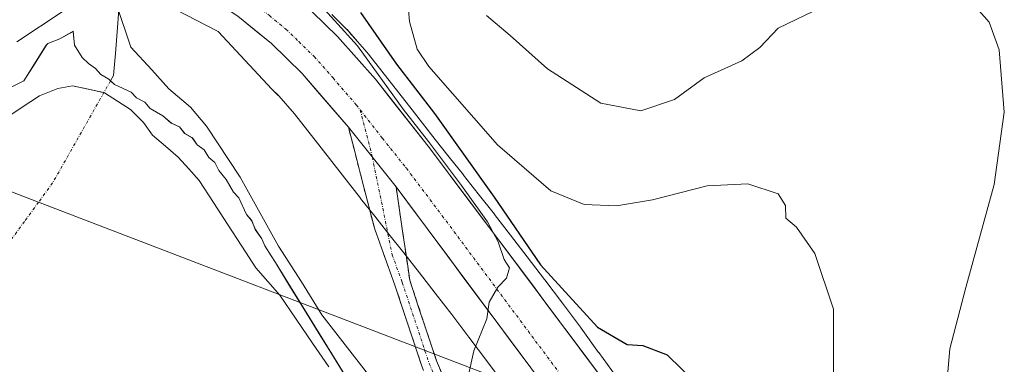
# Model space of a CAD drawing. Units: metres. Extents: x 648631 to 651400, y 4718459 to 4720831.
# Drawn here: x 650585 to 650751, y 4720059 to 4720117 of the extents above; entities that cross this region are included whole.
import ezdxf

# ---------------------------------------------------------------- set-up
doc = ezdxf.new("R2010")
doc.units = ezdxf.units.M
doc.header["$MEASUREMENT"] = 0
doc.linetypes.add('TRAZO_Y_PUNTO', pattern=[1, 0.5, -0.25, 0, -0.25])
doc.linetypes.add('TRAZOSX2', pattern=[1.5, 1, -0.5])
for name, color, linetype, lineweight in [('Arbolado forestal CxS', 92, 'Continuous', 0), ('Camino', 19, 'TRAZOSX2', 0), ('Camino Cxs', 19, 'Continuous', 0), ('Camino eje', 19, 'TRAZO_Y_PUNTO', 0), ('Carretera de calzada única', 19, 'Continuous', 13), ('Carretera de calzada única Cxs', 19, 'Continuous', 13), ('Carretera de calzada única eje', 19, 'TRAZO_Y_PUNTO', 0), ('Corriente natural eje', 5, 'TRAZO_Y_PUNTO', 0), ('Corriente natural lineal', 142, 'Continuous', 13), ('Curva de nivel maestra', 36, 'Continuous', 30), ('Curva de nivel normal', 36, 'Continuous', 0), ('Embalse', 142, 'Continuous', 13), ('Embalse Cxs', 142, 'Continuous', 13), ('Núcleo urbano CxS', 19, 'Continuous', 0), ('Suelo desnudo CxS', 43, 'Continuous', 0), ('Tendido', 6, 'Continuous', 0)]:
    doc.layers.add(name, color=color, linetype=linetype, lineweight=lineweight)

# ---------------------------------------------------------------- blocks, each defined once
blk = doc.blocks.new('*U154')
at = {"layer": 'Arbolado forestal CxS', "color": 92, "linetype": 'Continuous', "lineweight": 0}
blk.add_polyline3d([(650685.2837, 4720056.7709, 498.1626), (650682.3397, 4720060.8569, 498.7835), (650682.3343, 4720060.8645, 498.7836), (650679.3773, 4720064.9583, 498.7381), (650679.2871, 4720065.0809, 498.7648), (650676.2491, 4720069.1229, 499.313), (650676.2347, 4720069.1417, 499.3099), (650673.2501, 4720073.0887, 499.6725), (650673.2349, 4720073.1085, 499.6767), (650670.3277, 4720076.9277, 499.8939), (650670.3091, 4720076.9523, 499.8947), (650670.3027, 4720076.9605, 499.8948), (650667.4967, 4720080.6077, 500.7337), (650667.4877, 4720080.6193, 500.7341), (650664.8277, 4720084.0633, 499.9501), (650664.7785, 4720084.1265, 499.9366), (650662.0805, 4720087.5485, 499.9994), (650662.0739, 4720087.5567, 499.9967), (650659.5793, 4720090.7125, 499.0606), (650659.5571, 4720090.7401, 499.0526), (650657.1619, 4720093.7425, 498.7993), (650654.8149, 4720096.7013, 498.8059), (650650.9341, 4720101.6672, 498.5724), (650643.5951, 4720111.0583, 498.1513), (650643.3195, 4720111.3919, 498.0616), (650641.7314, 4720113.2119, 497.7956), (650640.3485, 4720114.7967, 497.7299), (650640.3353, 4720114.8119, 497.7272), (650639.9775, 4720115.1941, 497.6177), (650639.9663, 4720115.2051, 497.6132), (650637.4243, 4720117.7373, 496.1222)], dxfattribs=at)
blk = doc.blocks.new('*U157')
at = {"layer": 'Arbolado forestal CxS', "color": 92, "linetype": 'Continuous', "lineweight": 0}
for points in [[(650639.9192, 4720056.486, 488.7815), (650627.9128, 4720075.9798, 487.7855), (650627.2169, 4720077.1098, 487.744), (650626.1633, 4720078.8204, 487.9527), (650625.6101, 4720079.9779, 488.0562), (650624.5376, 4720081.5217, 487.8601), (650623.9236, 4720083.0601, 487.8727), (650623.0479, 4720084.0495, 487.6379), (650621.7807, 4720086.8786, 487.9603), (650620.8628, 4720087.8335, 487.8668), (650619.6136, 4720089.9621, 487.8417), (650618.3952, 4720091.4625, 487.4559), (650617.7427, 4720092.809, 487.3434), (650616.7038, 4720093.6925, 487.3903), (650615.9198, 4720094.9777, 487.5989), (650614.7653, 4720095.8095, 487.3635), (650613.9341, 4720096.9637, 487.1614), (650612.6441, 4720097.7333, 486.6234), (650611.7904, 4720098.8137, 487.0653), (650610.3958, 4720099.4442, 487.1135), (650608.9718, 4720100.6676, 487.1189), (650606.8615, 4720101.9355, 486.72), (650605.9521, 4720102.9585, 486.9194), (650604.5352, 4720103.6878, 487.0435), (650603.6378, 4720104.6824, 487.2198), (650600.8214, 4720105.9459, 486.9846), (650599.8572, 4720106.874, 486.9531), (650598.5171, 4720107.6511, 486.7888), (650597.6148, 4720108.6781, 486.969), (650596.448, 4720109.4837, 487.1088), (650595.3866, 4720110.4772, 487.2354), (650594.1069, 4720112.5706, 487.4065), (650593.8734, 4720114.9112, 487.5347), (650591.641, 4720113.6539, 486.9479), (650589.6344, 4720112.8583, 486.8656), (650589.3267, 4720112.554, 486.8339), (650585.5737, 4720106.593, 486.5349), (650581.5742, 4720104.6107, 486.6053)], [(650605.5701, 4720121.5101, 491.8858), (650618.2783, 4720114.8854, 492.191), (650627.3405, 4720105.1986, 492.8144), (650628.4125, 4720104.1308, 492.9022), (650628.4765, 4720104.0671, 492.9071), (650631.1215, 4720101.0357, 493.0942), (650635.609, 4720095.2934, 493.4146), (650639.1863, 4720090.7159, 493.6871), (650642.2259, 4720086.8263, 493.89), (650642.2619, 4720086.7805, 493.893), (650644.6341, 4720083.7905, 494.1007), (650644.6475, 4720083.7733, 494.1018), (650647.0385, 4720080.7761, 494.2876), (650649.5193, 4720077.6381, 494.457), (650652.1893, 4720074.2517, 494.6249), (650654.8203, 4720070.8453, 494.7706), (650657.6091, 4720067.2205, 494.9855), (650660.4959, 4720063.4279, 495.2111), (650663.4661, 4720059.5003, 495.4055), (650666.4513, 4720055.5287, 495.5942)]]:
    blk.add_polyline3d(points, dxfattribs=at)
blk = doc.blocks.new('*U163')
at = {"layer": 'Núcleo urbano CxS', "color": 19, "linetype": 'Continuous', "lineweight": 0}
for points in [[(650666.4513, 4720055.5287, 495.5942), (650663.4661, 4720059.5003, 495.4055), (650660.4959, 4720063.4279, 495.2111), (650657.6091, 4720067.2205, 494.9855), (650654.8203, 4720070.8453, 494.7706), (650652.1893, 4720074.2517, 494.6249), (650649.5193, 4720077.6381, 494.457), (650647.0385, 4720080.7761, 494.2876), (650644.6475, 4720083.7733, 494.1018), (650644.6341, 4720083.7905, 494.1007), (650642.2619, 4720086.7805, 493.893), (650642.2259, 4720086.8263, 493.89), (650639.1863, 4720090.7159, 493.6871), (650635.609, 4720095.2934, 493.4146), (650631.1215, 4720101.0357, 493.0942), (650628.4765, 4720104.0671, 492.9071), (650628.4125, 4720104.1308, 492.9022), (650627.3405, 4720105.1986, 492.8144), (650618.2783, 4720114.8854, 492.191), (650605.5701, 4720121.5101, 491.8858)], [(650637.4243, 4720117.7373, 496.1222), (650639.9663, 4720115.2051, 497.6132), (650639.9775, 4720115.1941, 497.6177), (650640.3353, 4720114.8119, 497.7272), (650640.3485, 4720114.7967, 497.7299), (650641.7314, 4720113.2119, 497.7956), (650643.3195, 4720111.3919, 498.0616), (650643.5951, 4720111.0583, 498.1513), (650650.9341, 4720101.6672, 498.5724), (650654.8149, 4720096.7013, 498.8059), (650657.1619, 4720093.7425, 498.7993), (650659.5571, 4720090.7401, 499.0526), (650659.5793, 4720090.7125, 499.0606), (650662.0739, 4720087.5567, 499.9967), (650662.0805, 4720087.5485, 499.9994), (650664.7785, 4720084.1265, 499.9366), (650664.8277, 4720084.0633, 499.9501), (650667.4877, 4720080.6193, 500.7341), (650667.4967, 4720080.6077, 500.7337), (650670.3027, 4720076.9605, 499.8948), (650670.3091, 4720076.9523, 499.8947), (650670.3277, 4720076.9277, 499.8939), (650673.2349, 4720073.1085, 499.6767), (650673.2501, 4720073.0887, 499.6725), (650676.2347, 4720069.1417, 499.3099), (650676.2491, 4720069.1229, 499.313), (650679.2871, 4720065.0809, 498.7648), (650679.3773, 4720064.9583, 498.7381), (650682.3343, 4720060.8645, 498.7836), (650682.3397, 4720060.8569, 498.7835), (650685.2837, 4720056.7709, 498.1626)]]:
    blk.add_polyline3d(points, dxfattribs=at)
blk = doc.blocks.new('*U206')
at = {"layer": 'Curva de nivel maestra', "color": 36, "linetype": 'Continuous', "lineweight": 30}
blk.add_polyline3d([(650642.23, 4720118.06, 500), (650648.29, 4720109.38, 500), (650654.7, 4720101.1, 500), (650664.76, 4720086.99, 500), (650672.53, 4720075.62, 500), (650682.12, 4720065.13, 500), (650687.12, 4720062.21, 500), (650689.8, 4720062.02, 500), (650693.88, 4720060.44, 500), (650698.78, 4720055.67, 500)], dxfattribs=at)

msp = doc.modelspace()

# ---------------------------------------------------------------- linework, layer by layer
at = {"layer": 'Arbolado forestal CxS', "color": 92, "linetype": 'Continuous', "lineweight": 0}
for points in [[(650666.45, 4720055.53, 495.59), (650663.47, 4720059.5, 495.41), (650660.5, 4720063.43, 495.21), (650657.61, 4720067.22, 494.99), (650654.82, 4720070.85, 494.77), (650652.19, 4720074.25, 494.62), (650649.52, 4720077.64, 494.46), (650647.04, 4720080.78, 494.29), (650644.65, 4720083.77, 494.1), (650644.63, 4720083.79, 494.1), (650642.26, 4720086.78, 493.89), (650642.23, 4720086.83, 493.89), (650639.19, 4720090.72, 493.69), (650635.61, 4720095.29, 493.41), (650631.12, 4720101.04, 493.09), (650628.48, 4720104.07, 492.91), (650628.41, 4720104.13, 492.9), (650627.34, 4720105.2, 492.81), (650618.28, 4720114.89, 492.19), (650605.57, 4720121.51, 491.89)], [(650685.28, 4720056.77, 498.16), (650682.34, 4720060.86, 498.78), (650682.33, 4720060.86, 498.78), (650679.38, 4720064.96, 498.74), (650679.29, 4720065.08, 498.76), (650676.25, 4720069.12, 499.31), (650676.23, 4720069.14, 499.31), (650673.25, 4720073.09, 499.67), (650673.23, 4720073.11, 499.68), (650670.33, 4720076.93, 499.89), (650670.31, 4720076.95, 499.89), (650670.3, 4720076.96, 499.89), (650667.5, 4720080.61, 500.73), (650667.49, 4720080.62, 500.73), (650664.83, 4720084.06, 499.95), (650664.78, 4720084.13, 499.94), (650662.08, 4720087.55, 500), (650662.07, 4720087.56, 500), (650659.58, 4720090.71, 499.06), (650659.56, 4720090.74, 499.05), (650657.16, 4720093.74, 498.8), (650654.81, 4720096.7, 498.81), (650650.93, 4720101.67, 498.57), (650643.6, 4720111.06, 498.15), (650643.32, 4720111.39, 498.06), (650641.73, 4720113.21, 497.8), (650640.35, 4720114.8, 497.73), (650640.34, 4720114.81, 497.73), (650639.98, 4720115.19, 497.62), (650639.97, 4720115.21, 497.61), (650637.42, 4720117.74, 496.12)], [(650581.57, 4720104.61, 486.61), (650585.57, 4720106.59, 486.53), (650589.33, 4720112.55, 486.83), (650589.63, 4720112.86, 486.87), (650591.64, 4720113.65, 486.95), (650593.87, 4720114.91, 487.53), (650594.11, 4720112.57, 487.41), (650595.39, 4720110.48, 487.24), (650596.45, 4720109.48, 487.11), (650597.61, 4720108.68, 486.97), (650598.52, 4720107.65, 486.79), (650599.86, 4720106.87, 486.95), (650600.82, 4720105.95, 486.98), (650603.64, 4720104.68, 487.22), (650604.54, 4720103.69, 487.04), (650605.95, 4720102.96, 486.92), (650606.86, 4720101.94, 486.72), (650608.97, 4720100.67, 487.12), (650610.4, 4720099.44, 487.11), (650611.79, 4720098.81, 487.07), (650612.64, 4720097.73, 486.62), (650613.93, 4720096.96, 487.16), (650614.77, 4720095.81, 487.36), (650615.92, 4720094.98, 487.6), (650616.7, 4720093.69, 487.39), (650617.74, 4720092.81, 487.34), (650618.4, 4720091.46, 487.46), (650619.61, 4720089.96, 487.84), (650620.86, 4720087.83, 487.87), (650621.78, 4720086.88, 487.96), (650623.05, 4720084.05, 487.64), (650623.92, 4720083.06, 487.87), (650624.54, 4720081.52, 487.86), (650625.61, 4720079.98, 488.06), (650626.16, 4720078.82, 487.95), (650627.22, 4720077.11, 487.74), (650627.91, 4720075.98, 487.79), (650639.92, 4720056.49, 488.78)]]:
    msp.add_polyline3d(points, dxfattribs=at)
at = {"layer": 'Camino', "color": 19, "linetype": 'TRAZOSX2', "lineweight": 0}
for points in [[(650715.69, 4719967.86), (650714.59, 4719967.23), (650691.53, 4720007.27), (650688.34, 4720011.11), (650684.52, 4720016.34), (650682.33, 4720022.67), (650679.26, 4720026.6), (650670.56, 4720033.86), (650666.86, 4720037.17), (650664.46, 4720039.78), (650661.53, 4720043.8), (650654.05, 4720055.04), (650652.57, 4720058.52), (650648.03, 4720072.18), (650644.63, 4720081.58), (650640.21, 4720098.77)], [(650648.24, 4720088.72), (650650.53, 4720073.01), (650655.04, 4720059.45), (650656.38, 4720056.3), (650663.7, 4720045.31), (650666.5, 4720041.46), (650672.29, 4720035.86), (650681.17, 4720028.45), (650684.68, 4720023.95), (650686.88, 4720017.58), (650690.42, 4720012.73), (650693.7, 4720008.78), (650716.88, 4719968.55), (650715.69, 4719967.86)]]:
    msp.add_lwpolyline(points, dxfattribs=at)
at = {"layer": 'Camino Cxs', "color": 19, "linetype": 'Continuous', "lineweight": 0}
msp.add_lwpolyline([(650640.21, 4720098.77), (650648.24, 4720088.72)], dxfattribs=at)
msp.add_polyline3d([(650652.57, 4720058.52, 494.42), (650651.06, 4720063.07, 494.26), (650649.54, 4720067.63, 494.19), (650648.03, 4720072.18, 494.11), (650646.33, 4720076.88, 493.94), (650644.63, 4720081.58, 493.75), (650643.53, 4720085.88, 493.61), (650642.42, 4720090.18, 493.52), (650641.32, 4720094.47, 493.45), (650640.21, 4720098.77, 493.42), (650642.89, 4720095.42, 493.6), (650645.57, 4720092.07, 493.76), (650648.24, 4720088.72, 493.91), (650648.24, 4720088.72, 493.91), (650648.82, 4720084.79, 493.98), (650649.39, 4720080.87, 494.06), (650649.96, 4720076.94, 494.16), (650650.53, 4720073.01, 494.24), (650652.03, 4720068.49, 494.31), (650653.54, 4720063.97, 494.4), (650655.04, 4720059.45, 494.5), (650656.38, 4720056.3, 494.47)], dxfattribs=at)
at = {"layer": 'Camino eje', "color": 19, "linetype": 'TRAZO_Y_PUNTO', "lineweight": 0}
for points in [[(650642.2, 4720101.67), (650644.24, 4720093.74)], [(650644.24, 4720093.74), (650647.58, 4720077.3), (650649.28, 4720072.6), (650653.81, 4720058.99), (650655.22, 4720055.67), (650658.96, 4720050.05), (650662.62, 4720044.56), (650664.02, 4720042.63), (650665.48, 4720040.62), (650666.68, 4720039.32), (650669.58, 4720036.52), (650671.43, 4720034.86), (650680.22, 4720027.53), (650683.51, 4720023.31), (650685.7, 4720016.96), (650689.38, 4720011.92), (650692.62, 4720008.03), (650693.96, 4720005.77), (650699.92, 4719995.29), (650715.69, 4719967.86)]]:
    msp.add_lwpolyline(points, dxfattribs=at)
at = {"layer": 'Carretera de calzada única', "color": 19, "linetype": 'Continuous', "lineweight": 13}
for points in [[(650521.53, 4720126.65), (650525.93, 4720128.27), (650534.8, 4720131.16), (650542.58, 4720133.12), (650550.91, 4720134.53), (650559.1, 4720135.18), (650567.57, 4720135.25), (650575.12, 4720134.92), (650583.3, 4720133.88), (650591.08, 4720132.01), (650598.72, 4720129.66), (650601.38, 4720128.53), (650607.07, 4720126.13), (650614.91, 4720121.97), (650621.57, 4720117.49), (650627.26, 4720112.85), (650632.41, 4720107.82), (650640.21, 4720098.77)], [(650750.97, 4719968.46), (650746.52, 4719973.42), (650728.15, 4719996.2), (650695.81, 4720039.2), (650665.7, 4720079.54), (650653.61, 4720095.55), (650644.76, 4720106.83), (650638.39, 4720114.04), (650634.08, 4720118.2), (650628.48, 4720122.78), (650622.06, 4720127.37), (650615.09, 4720131.13)], [(650648.24, 4720088.72), (650711.06, 4720004.31), (650736.48, 4719971.17), (650742.91, 4719964.29), (650749.66, 4719957.94), (650756.79, 4719952.2), (650763.51, 4719947.69), (650774.14, 4719942.09), (650780.18, 4719939.74), (650792.02, 4719936.62), (650800.21, 4719935.17), (650807.41, 4719934.51), (650815.55, 4719934.27), (650824.11, 4719934.64), (650832.73, 4719935.81), (650847.1, 4719938.58), (650853.36, 4719939.86), (650863.51, 4719942.39), (650869.56, 4719943.68), (650874.15, 4719944.72), (650923.18, 4719953.19), (650934.4, 4719954.3), (650940.92, 4719953.88)]]:
    msp.add_lwpolyline(points, dxfattribs=at)
at = {"layer": 'Carretera de calzada única Cxs', "color": 19, "linetype": 'Continuous', "lineweight": 13}
for points in [[(650671.09, 4720058.03, 495.46), (650668.23, 4720061.86, 495.24), (650665.38, 4720065.7, 495.06), (650662.52, 4720069.54, 494.88), (650659.66, 4720073.37, 494.74), (650656.81, 4720077.21, 494.53), (650653.95, 4720081.05, 494.35), (650651.1, 4720084.88, 494.15), (650648.24, 4720088.72, 493.91), (650645.57, 4720092.07, 493.76), (650642.89, 4720095.42, 493.6), (650640.21, 4720098.77, 493.42), (650637.61, 4720101.79, 493.23), (650635.01, 4720104.8, 493.07), (650632.41, 4720107.82, 492.9), (650629.84, 4720110.34, 492.72), (650627.26, 4720112.85, 492.51), (650624.42, 4720115.17, 492.37), (650621.57, 4720117.49, 492.21)], [(650634.08, 4720118.2, 493.58), (650636.24, 4720116.12, 493.72), (650638.39, 4720114.04, 494), (650641.58, 4720110.44, 494.03), (650644.76, 4720106.83, 494.63), (650647.71, 4720103.07, 494.81), (650650.66, 4720099.31, 494.64), (650653.61, 4720095.55, 495.29), (650656.03, 4720092.35, 494.89), (650658.45, 4720089.15, 495.61), (650660.87, 4720085.95, 495.47), (650663.29, 4720082.75, 495.75), (650665.7, 4720079.54, 495.55), (650668.44, 4720075.88, 496.45), (650671.18, 4720072.21, 496.43), (650673.92, 4720068.54, 495.91), (650676.65, 4720064.87, 495.85), (650679.39, 4720061.21, 496.62), (650682.13, 4720057.54, 495.99)]]:
    msp.add_polyline3d(points, dxfattribs=at)
at = {"layer": 'Carretera de calzada única eje', "color": 19, "linetype": 'TRAZO_Y_PUNTO', "lineweight": 0}
for points in [[(650613.48, 4720126.58), (650617.52, 4720124.41), (650620.85, 4720122.17), (650624.06, 4720119.87), (650626.9, 4720117.55), (650629.7, 4720115.26), (650631.86, 4720113.18), (650634.43, 4720110.67), (650637.62, 4720107.06), (650641.52, 4720102.54), (650642.2, 4720101.67)], [(650642.2, 4720101.67), (650645.94, 4720096.9), (650649.96, 4720091.87), (650656, 4720083.87), (650671.71, 4720062.77), (650686.76, 4720042.6), (650702.47, 4720021.49), (650715.14, 4720004.66), (650718.64, 4719999.99), (650731.35, 4719983.42), (650740.53, 4719972.03), (650743.75, 4719968.59), (650745.97, 4719966.11), (650749.35, 4719962.94), (650753.17, 4719959.64)]]:
    msp.add_lwpolyline(points, dxfattribs=at)
at = {"layer": 'Corriente natural eje', "color": 5, "linetype": 'TRAZO_Y_PUNTO', "lineweight": 0}
for points in [[(650600.16, 4720106.58, 487.58), (650599.04, 4720104.61, 487.38)], [(650599.04, 4720104.61, 487.38), (650596.88, 4720100.8, 487.45), (650594.73, 4720097, 487.61), (650592.57, 4720093.19, 487.72), (650590.42, 4720089.39, 487.76), (650588.05, 4720086.15, 487.82), (650585.68, 4720082.91, 487.89), (650583.31, 4720079.67, 487.96), (650580.94, 4720076.43, 488.02), (650580.94, 4720072.66, 488.04), (650580.94, 4720068.89, 488.05), (650580.94, 4720065.12, 488.04), (650580.94, 4720061.35, 488.01)]]:
    msp.add_polyline3d(points, dxfattribs=at)
at = {"layer": 'Corriente natural lineal', "color": 142, "linetype": 'Continuous', "lineweight": 13}
msp.add_polyline3d([(650601.49, 4720123.1, 491.38), (650601.57, 4720118.53, 489.46), (650601.27, 4720114.85, 488.61), (650600.97, 4720111.17, 488.04), (650600.67, 4720107.49, 487.69), (650600.16, 4720106.58, 487.58)], dxfattribs=at)
at = {"layer": 'Curva de nivel normal', "color": 36, "linetype": 'Continuous', "lineweight": 0}
for points in [[(650721.89, 4720055.4, 505), (650721.86, 4720068.12, 505), (650718.74, 4720077.48, 505), (650715.64, 4720081.92, 505), (650713.86, 4720083.48, 505), (650713.78, 4720085.56, 505), (650712.53, 4720087.57, 505), (650707.45, 4720089.22, 505), (650700.61, 4720088.92, 505), (650691.42, 4720086.56, 505), (650685.33, 4720085.55, 505), (650679.92, 4720085.78, 505), (650674.26, 4720088.05, 505), (650665.3, 4720095.78, 505), (650653.75, 4720108.97, 505), (650651.8, 4720111.89, 505), (650650.52, 4720116.54, 505), (650649.72, 4720125.68, 505)], [(650633.98, 4720121.04, 495), (650641.73, 4720112.46, 495), (650649.44, 4720101.83, 495), (650653.67, 4720096.39, 495), (650659.23, 4720088.96, 495), (650663.62, 4720082.84, 495), (650665.41, 4720079.46, 495), (650666.44, 4720076.49, 495), (650667.3, 4720075.1, 495), (650666.84, 4720073.36, 495), (650665.38, 4720071.85, 495), (650663.89, 4720069.33, 495), (650663.51, 4720066.49, 495), (650661.32, 4720061.12, 495), (650660.35, 4720056.81, 495)], [(650644.39, 4720056.05, 490), (650635.71, 4720067.19, 490), (650632.31, 4720072.72, 490), (650628.43, 4720078.72, 490), (650621.99, 4720090.34, 490), (650616.3, 4720098.97, 490), (650613.6, 4720102.16, 490), (650609.95, 4720105.25, 490), (650607.1, 4720108.45, 490), (650603.6, 4720112.24, 490), (650601.22, 4720119.28, 490)], [(650720, 4720119.06, 510), (650712.55, 4720115.42, 510), (650709.45, 4720112.17, 510), (650706.45, 4720109.93, 510), (650700.12, 4720107.08, 510), (650695.12, 4720103.45, 510), (650689.45, 4720101.52, 510), (650682.7, 4720102.82, 510), (650673.75, 4720108.57, 510), (650667.46, 4720114.2, 510), (650663.44, 4720117.6, 510)], [(650753.56, 4719990.89, 510), (650747.46, 4719998.55, 510), (650743.45, 4720007.65, 510), (650743.39, 4720014.51, 510), (650746.06, 4720018.96, 510), (650750.56, 4720020.26, 510), (650751.58, 4720021.66, 510), (650749.91, 4720024.66, 510), (650747.68, 4720027.33, 510), (650743.36, 4720033.4, 510), (650741.47, 4720037.17, 510), (650740.88, 4720040.58, 510), (650740.04, 4720043.74, 510), (650740.47, 4720049.83, 510), (650741.44, 4720061.47, 510), (650744.15, 4720071.78, 510), (650748.92, 4720089.1, 510), (650750.63, 4720101.29, 510), (650749.74, 4720111.78, 510), (650748.09, 4720116.47, 510), (650744.68, 4720120.4, 510)], [(650592.18, 4720118.3, 490), (650584.38, 4720113.14, 490)]]:
    msp.add_polyline3d(points, dxfattribs=at)
at = {"layer": 'Embalse', "color": 142, "linetype": 'Continuous', "lineweight": 13}
for points in [[(650581.57, 4720104.61, 487.69), (650585.57, 4720106.59, 487.46), (650587.45, 4720109.57, 487.43), (650589.33, 4720112.55, 487.56), (650589.63, 4720112.86, 487.49), (650591.64, 4720113.65, 487.03), (650593.87, 4720114.91, 487.61), (650594.11, 4720112.57, 487.03), (650595.39, 4720110.48, 487.24), (650596.45, 4720109.48, 487.37), (650597.61, 4720108.68, 487.54), (650598.52, 4720107.65, 487.56), (650599.86, 4720106.87, 487.59), (650600.16, 4720106.58, 487.58)], [(650582.34, 4720100.18, 487.5), (650585.28, 4720102.12, 487.35), (650588.23, 4720104.06, 487.31), (650591.27, 4720105.3, 487.32), (650593.75, 4720105.74, 487.33), (650596.39, 4720105.17, 487.31), (650599.04, 4720104.61, 487.38)], [(650600.16, 4720106.58, 487.58), (650600.82, 4720105.95, 487.56), (650603.64, 4720104.68, 487.62), (650604.54, 4720103.69, 487.32), (650605.95, 4720102.96, 487.24), (650606.86, 4720101.94, 487.37), (650608.97, 4720100.67, 487.74), (650610.4, 4720099.44, 487.56), (650611.79, 4720098.81, 487.46), (650612.64, 4720097.73, 487.66), (650613.93, 4720096.96, 488.05), (650614.77, 4720095.81, 488.06), (650615.92, 4720094.98, 488.07), (650616.7, 4720093.69, 487.82), (650617.74, 4720092.81, 488.27), (650618.4, 4720091.46, 488.41), (650619.61, 4720089.96, 488.58), (650620.86, 4720087.83, 488.34), (650621.78, 4720086.88, 488.38), (650623.05, 4720084.05, 488.3), (650623.92, 4720083.06, 488.57), (650624.54, 4720081.52, 488.6), (650625.61, 4720079.98, 488.57), (650626.16, 4720078.82, 488.31), (650627.22, 4720077.11, 488.39), (650627.91, 4720075.98, 488.44), (650630.31, 4720072.08, 488.3), (650632.72, 4720068.18, 488.97), (650635.12, 4720064.28, 488.48), (650637.52, 4720060.38, 488.42), (650639.92, 4720056.49, 488.17)], [(650599.04, 4720104.61, 487.38), (650599.16, 4720104.58, 487.38), (650601.33, 4720103.17, 487.41), (650603.51, 4720101.76, 487.49), (650605.71, 4720099.57, 487.48), (650607.25, 4720097.42, 487.44), (650609.4, 4720095.58, 487.41), (650611.55, 4720093.73, 487.4), (650613.33, 4720091.75, 487.52), (650615.1, 4720089.77, 487.55), (650617.49, 4720086.1, 487.57), (650619.88, 4720082.43, 487.34), (650622.26, 4720078.76, 487.68), (650624.65, 4720075.09, 487.53), (650626.65, 4720072.79, 487.37), (650628.65, 4720070.48, 487.94), (650631.41, 4720066.45, 488.16), (650634.18, 4720062.43, 487.97), (650636.94, 4720058.4, 487.98)]]:
    msp.add_polyline3d(points, dxfattribs=at)
at = {"layer": 'Embalse Cxs', "color": 142, "linetype": 'Continuous', "lineweight": 13}
for points in [[(650581.57, 4720104.61, 487.69), (650585.57, 4720106.59, 487.46), (650587.45, 4720109.57, 487.43), (650589.33, 4720112.55, 487.56), (650589.63, 4720112.86, 487.49), (650591.64, 4720113.65, 487.03), (650593.87, 4720114.91, 487.61), (650594.11, 4720112.57, 487.03), (650595.39, 4720110.48, 487.24), (650596.45, 4720109.48, 487.37), (650597.61, 4720108.68, 487.54), (650598.52, 4720107.65, 487.56), (650599.86, 4720106.87, 487.59), (650600.82, 4720105.95, 487.56), (650603.64, 4720104.68, 487.62), (650604.54, 4720103.69, 487.32), (650605.95, 4720102.96, 487.24), (650606.86, 4720101.94, 487.37), (650608.97, 4720100.67, 487.74), (650610.4, 4720099.44, 487.56), (650611.79, 4720098.81, 487.46), (650612.64, 4720097.73, 487.66), (650613.93, 4720096.96, 488.05), (650614.77, 4720095.81, 488.06), (650615.92, 4720094.98, 488.07), (650616.7, 4720093.69, 487.82), (650617.74, 4720092.81, 488.27), (650618.4, 4720091.46, 488.41), (650619.61, 4720089.96, 488.58), (650620.86, 4720087.83, 488.34), (650621.78, 4720086.88, 488.38), (650623.05, 4720084.05, 488.3), (650623.92, 4720083.06, 488.57), (650624.54, 4720081.52, 488.6), (650625.61, 4720079.98, 488.57), (650626.16, 4720078.82, 488.31), (650627.22, 4720077.11, 488.39), (650627.91, 4720075.98, 488.44), (650630.31, 4720072.08, 488.3), (650632.72, 4720068.18, 488.97), (650635.12, 4720064.28, 488.48), (650637.52, 4720060.38, 488.42), (650639.92, 4720056.49, 488.17)], [(650582.34, 4720100.18, 487.5), (650585.28, 4720102.12, 487.35), (650588.23, 4720104.06, 487.31), (650591.27, 4720105.3, 487.32), (650593.75, 4720105.74, 487.33), (650596.45, 4720105.16, 487.31), (650599.16, 4720104.58, 487.38), (650601.33, 4720103.17, 487.41), (650603.51, 4720101.76, 487.49), (650605.71, 4720099.57, 487.48), (650607.25, 4720097.42, 487.44), (650609.4, 4720095.58, 487.41), (650611.55, 4720093.73, 487.4), (650613.33, 4720091.75, 487.52), (650615.1, 4720089.77, 487.55), (650617.49, 4720086.1, 487.57), (650619.88, 4720082.43, 487.34), (650622.26, 4720078.76, 487.68), (650624.65, 4720075.09, 487.53), (650626.65, 4720072.79, 487.37), (650628.65, 4720070.48, 487.94), (650631.41, 4720066.45, 488.16), (650634.18, 4720062.43, 487.97), (650636.94, 4720058.4, 487.98)]]:
    msp.add_polyline3d(points, dxfattribs=at)
at = {"layer": 'Núcleo urbano CxS', "color": 19, "linetype": 'Continuous', "lineweight": 0}
for points in [[(650666.45, 4720055.53, 495.59), (650663.47, 4720059.5, 495.41), (650660.5, 4720063.43, 495.21), (650657.61, 4720067.22, 494.99), (650654.82, 4720070.85, 494.77), (650652.19, 4720074.25, 494.62), (650649.52, 4720077.64, 494.46), (650647.04, 4720080.78, 494.29), (650644.65, 4720083.77, 494.1), (650644.63, 4720083.79, 494.1), (650642.26, 4720086.78, 493.89), (650642.23, 4720086.83, 493.89), (650639.19, 4720090.72, 493.69), (650635.61, 4720095.29, 493.41), (650631.12, 4720101.04, 493.09), (650628.48, 4720104.07, 492.91), (650628.41, 4720104.13, 492.9), (650627.34, 4720105.2, 492.81), (650618.28, 4720114.89, 492.19), (650605.57, 4720121.51, 491.89)], [(650685.28, 4720056.77, 498.16), (650682.34, 4720060.86, 498.78), (650682.33, 4720060.86, 498.78), (650679.38, 4720064.96, 498.74), (650679.29, 4720065.08, 498.76), (650676.25, 4720069.12, 499.31), (650676.23, 4720069.14, 499.31), (650673.25, 4720073.09, 499.67), (650673.23, 4720073.11, 499.68), (650670.33, 4720076.93, 499.89), (650670.31, 4720076.95, 499.89), (650670.3, 4720076.96, 499.89), (650667.5, 4720080.61, 500.73), (650667.49, 4720080.62, 500.73), (650664.83, 4720084.06, 499.95), (650664.78, 4720084.13, 499.94), (650662.08, 4720087.55, 500), (650662.07, 4720087.56, 500), (650659.58, 4720090.71, 499.06), (650659.56, 4720090.74, 499.05), (650657.16, 4720093.74, 498.8), (650654.81, 4720096.7, 498.81), (650650.93, 4720101.67, 498.57), (650643.6, 4720111.06, 498.15), (650643.32, 4720111.39, 498.06), (650641.73, 4720113.21, 497.8), (650640.35, 4720114.8, 497.73), (650640.34, 4720114.81, 497.73), (650639.98, 4720115.19, 497.62), (650639.97, 4720115.21, 497.61), (650637.42, 4720117.74, 496.12)]]:
    msp.add_polyline3d(points, dxfattribs=at)
at = {"layer": 'Suelo desnudo CxS', "color": 43, "linetype": 'Continuous', "lineweight": 0}
msp.add_polyline3d([(650581.57, 4720104.61, 486.61), (650585.57, 4720106.59, 486.53), (650589.33, 4720112.55, 486.83), (650589.63, 4720112.86, 486.87), (650591.64, 4720113.65, 486.95), (650593.87, 4720114.91, 487.53), (650594.11, 4720112.57, 487.41), (650595.39, 4720110.48, 487.24), (650596.45, 4720109.48, 487.11), (650597.61, 4720108.68, 486.97), (650598.52, 4720107.65, 486.79), (650599.86, 4720106.87, 486.95), (650600.82, 4720105.95, 486.98), (650603.64, 4720104.68, 487.22), (650604.54, 4720103.69, 487.04), (650605.95, 4720102.96, 486.92), (650606.86, 4720101.94, 486.72), (650608.97, 4720100.67, 487.12), (650610.4, 4720099.44, 487.11), (650611.79, 4720098.81, 487.07), (650612.64, 4720097.73, 486.62), (650613.93, 4720096.96, 487.16), (650614.77, 4720095.81, 487.36), (650615.92, 4720094.98, 487.6), (650616.7, 4720093.69, 487.39), (650617.74, 4720092.81, 487.34), (650618.4, 4720091.46, 487.46), (650619.61, 4720089.96, 487.84), (650620.86, 4720087.83, 487.87), (650621.78, 4720086.88, 487.96), (650623.05, 4720084.05, 487.64), (650623.92, 4720083.06, 487.87), (650624.54, 4720081.52, 487.86), (650625.61, 4720079.98, 488.06), (650626.16, 4720078.82, 487.95), (650627.22, 4720077.11, 487.74), (650627.91, 4720075.98, 487.79), (650639.92, 4720056.49, 488.78)], dxfattribs=at)
msp.add_polyline3d([(650581.57, 4720104.61, 486.61), (650585.57, 4720106.59, 486.53), (650589.33, 4720112.55, 486.83), (650589.63, 4720112.86, 486.87), (650591.64, 4720113.65, 486.95), (650593.87, 4720114.91, 487.53), (650594.11, 4720112.57, 487.41), (650595.39, 4720110.48, 487.24), (650596.45, 4720109.48, 487.11), (650597.61, 4720108.68, 486.97), (650598.52, 4720107.65, 486.79), (650599.86, 4720106.87, 486.95), (650600.82, 4720105.95, 486.98), (650603.64, 4720104.68, 487.22), (650604.54, 4720103.69, 487.04), (650605.95, 4720102.96, 486.92), (650606.86, 4720101.94, 486.72), (650608.97, 4720100.67, 487.12), (650610.4, 4720099.44, 487.11), (650611.79, 4720098.81, 487.07), (650612.64, 4720097.73, 486.62), (650613.93, 4720096.96, 487.16), (650614.77, 4720095.81, 487.36), (650615.92, 4720094.98, 487.6), (650616.7, 4720093.69, 487.39), (650617.74, 4720092.81, 487.34), (650618.4, 4720091.46, 487.46), (650619.61, 4720089.96, 487.84), (650620.86, 4720087.83, 487.87), (650621.78, 4720086.88, 487.96), (650623.05, 4720084.05, 487.64), (650623.92, 4720083.06, 487.87), (650624.54, 4720081.52, 487.86), (650625.61, 4720079.98, 488.06), (650626.16, 4720078.82, 487.95), (650627.22, 4720077.11, 487.74), (650627.91, 4720075.98, 487.79), (650639.92, 4720056.49, 488.78)], dxfattribs=at)
at = {"layer": 'Tendido', "color": 6, "linetype": 'Continuous', "lineweight": 0}
msp.add_polyline3d([(648642.39, 4720244.18, 585.23), (648879.73, 4720214.67, 599.7), (649144.73, 4720188.63, 585.74), (649230.24, 4720178.59, 594.6), (649594.57, 4720197.65, 513.6), (650164.62, 4720249.03, 528.61), (650364.13, 4720171.89, 523.45), (650742.96, 4720026.79, 509.5), (650883.71, 4720013.08, 505.59), (651096.97, 4719991.1, 508.19), (651305.53, 4719969.67, 506.2), (651364.9, 4719963.65, 490.89)], dxfattribs=at)

# ---------------------------------------------------------------- block references
at = {"layer": 'Arbolado forestal CxS', "color": 92, "linetype": 'Continuous', "lineweight": 0}
for name in ['*U157', '*U154']:
    msp.add_blockref(name, (0, 0), dxfattribs=at)
at = {"layer": 'Curva de nivel maestra', "color": 36, "linetype": 'Continuous', "lineweight": 30}
msp.add_blockref('*U206', (0, 0), dxfattribs=at)
at = {"layer": 'Núcleo urbano CxS', "color": 19, "linetype": 'Continuous', "lineweight": 0}
msp.add_blockref('*U163', (0, 0), dxfattribs=at)

doc.saveas('drawing.dxf')
